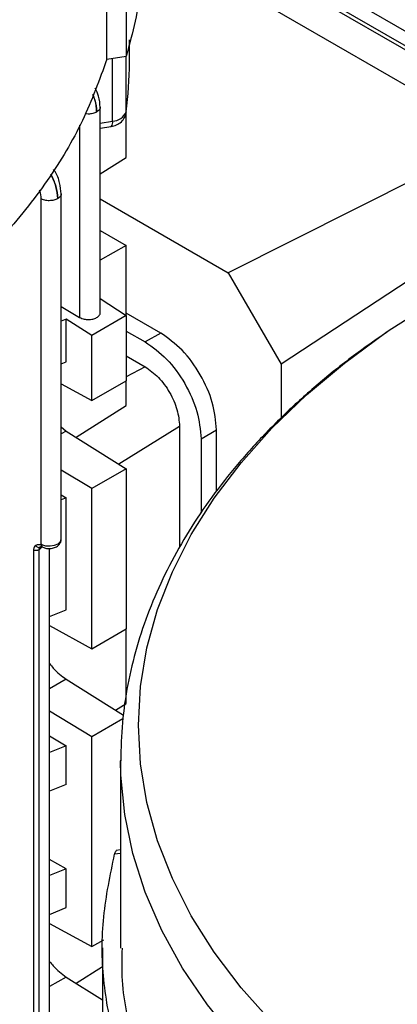
# Model space of a CAD drawing. Units: millimetres. Extents: x 60 to 6240, y 60 to 4395.
# Drawn here: x 5179 to 5210, y 3521 to 3602 of the extents above; entities that cross this region are included whole.
import ezdxf

# ---------------------------------------------------------------- set-up
doc = ezdxf.new("R2010")
doc.units = ezdxf.units.MM
doc.header["$LTSCALE"] = 15

msp = doc.modelspace()

# ---------------------------------------------------------------- linework, layer by layer
at = {"color": 7, "linetype": 'Continuous', "lineweight": 25}
for p, q in [((5186.206, 3598.635), (5186.206, 3617.415)), ((5187.802, 3617.662), (5187.802, 3598.882)), ((5190.78, 3612.47), (5220.563, 3595.276)), ((5220.124, 3594.305), (5191.311, 3610.938)), ((5219.907, 3594.103), (5191.53, 3610.485)), ((5218.268, 3592.152), (5191.122, 3607.823)), ((5188.061, 3598.355), (5188.061, 3600.215)), ((5186.206, 3598.635), (5187.802, 3598.882)), ((5186.676, 3593.53), (5186.676, 3598.708)), ((5187.783, 3594.298), (5187.783, 3598.879)), ((5185.653, 3577.771), (5185.653, 3594.713)), ((5187.783, 3594.298), (5187.777, 3594.206)), ((5187.803, 3590.543), (5187.803, 3594.445)), ((5183.965, 3593.192), (5183.965, 3577.388)), ((5185.653, 3593.372), (5186.676, 3593.53)), ((5185.653, 3592.957), (5186.57, 3593.099)), ((5218.268, 3592.152), (5196.181, 3581.062)), ((5185.653, 3589.192), (5187.803, 3590.543)), ((5182.451, 3559.157), (5182.451, 3587.587)), ((5180.763, 3587.145), (5180.763, 3558.775)), ((5185.653, 3587.14), (5196.181, 3581.062)), ((5221.179, 3587.109), (5200.531, 3573.528)), ((5185.653, 3584.542), (5187.803, 3583.301)), ((5187.803, 3583.301), (5185.653, 3582.082)), ((5187.803, 3577.535), (5187.803, 3583.301)), ((5196.181, 3581.062), (5200.531, 3573.528)), ((5185.653, 3578.93), (5187.803, 3577.535)), ((5182.451, 3578.292), (5183.965, 3577.388)), ((5187.803, 3577.535), (5184.975, 3575.902)), ((5190.631, 3576.101), (5187.803, 3577.734)), ((5187.803, 3577.535), (5187.803, 3572.174)), ((5182.853, 3577.234), (5182.451, 3577.074)), ((5184.975, 3575.902), (5182.853, 3577.234)), ((5182.853, 3573.744), (5182.853, 3577.234)), ((5184.975, 3570.541), (5184.975, 3575.902)), ((5187.803, 3576.264), (5189.359, 3575.366)), ((5190.631, 3576.101), (5189.359, 3575.366)), ((5182.451, 3573.579), (5182.853, 3573.744)), ((5187.803, 3574.223), (5189.359, 3573.325)), ((5200.531, 3573.528), (5200.531, 3569.092)), ((5189.351, 3573.329), (5187.803, 3572.498)), ((5182.451, 3571.921), (5184.975, 3570.541)), ((5184.975, 3570.541), (5187.803, 3572.174)), ((5187.803, 3570.13), (5187.803, 3572.174)), ((5183.668, 3567.531), (5187.803, 3570.13)), ((5182.451, 3568.387), (5182.862, 3568.037)), ((5182.862, 3568.037), (5182.451, 3567.8)), ((5182.862, 3568.037), (5187.803, 3564.932)), ((5192.187, 3568.417), (5187.185, 3565.32)), ((5192.187, 3568.426), (5192.187, 3558.465)), ((5193.955, 3567.405), (5195.228, 3568.14)), ((5195.228, 3563.075), (5195.228, 3568.14)), ((5193.955, 3567.405), (5193.955, 3561.305)), ((5184.975, 3563.299), (5182.451, 3564.832)), ((5187.803, 3564.932), (5184.975, 3563.299)), ((5187.803, 3564.932), (5187.803, 3551.76)), ((5184.975, 3550.128), (5184.975, 3563.299)), ((5182.451, 3562.79), (5182.853, 3562.546)), ((5182.853, 3562.546), (5182.451, 3562.385)), ((5182.853, 3553.33), (5182.853, 3562.546)), ((5180.17, 3558.248), (5180.17, 3499.454)), ((5180.661, 3558.306), (5180.626, 3558.278)), ((5180.626, 3499.484), (5180.626, 3558.278)), ((5180.885, 3558.502), (5180.661, 3558.306)), ((5180.661, 3558.306), (5180.692, 3558.45)), ((5180.817, 3558.728), (5180.831, 3558.704)), ((5181.443, 3558.377), (5181.443, 3500.137)), ((5181.493, 3500.222), (5181.493, 3558.373)), ((5181.493, 3552.774), (5182.853, 3553.33)), ((5181.493, 3552.032), (5184.975, 3550.128)), ((5184.975, 3550.128), (5187.803, 3551.76)), ((5187.803, 3545.633), (5187.803, 3551.76)), ((5182.862, 3547.624), (5181.493, 3546.833)), ((5182.862, 3547.624), (5187.572, 3544.664)), ((5186.916, 3545.076), (5187.803, 3545.633)), ((5184.975, 3542.885), (5181.493, 3545)), ((5187.528, 3544.359), (5184.975, 3542.885)), ((5181.493, 3542.958), (5182.853, 3542.132)), ((5184.975, 3525.631), (5184.975, 3542.885)), ((5182.853, 3542.132), (5181.493, 3541.588)), ((5182.853, 3538.953), (5182.853, 3542.132)), ((5187.338, 3540.952), (5187.338, 3525.495)), ((5182.853, 3538.953), (5181.493, 3538.403)), ((5187.338, 3533.296), (5186.838, 3533.218)), ((5187.338, 3533.589), (5186.981, 3533.533)), ((5182.853, 3532.013), (5181.493, 3532.798)), ((5182.853, 3532.013), (5181.493, 3531.463)), ((5182.853, 3528.834), (5182.853, 3532.013)), ((5181.493, 3528.278), (5182.853, 3528.834)), ((5181.493, 3527.536), (5184.975, 3525.631)), ((5184.975, 3525.631), (5185.949, 3526.194)), ((5185.838, 3525.536), (5185.838, 3505.449)), ((5183.668, 3522.621), (5185.838, 3523.985)), ((5182.862, 3523.127), (5181.493, 3522.337)), ((5182.862, 3523.127), (5185.838, 3521.257))]:
    msp.add_line(p, q, dxfattribs=at)
at = {"color": 7, "linetype": 'Continuous', "lineweight": 25, "flags": 128}
for points in [[(5209.36, 3576.269), (5212.847, 3578.511), (5214.284, 3579.361)], [(5188.802, 3543.839), (5188.977, 3547.025), (5189.502, 3550.199), (5190.375, 3553.347), (5191.592, 3556.457), (5193.148, 3559.517), (5195.037, 3562.513), (5197.251, 3565.433), (5199.782, 3568.267), (5202.619, 3571.003), (5205.751, 3573.629), (5209.165, 3576.135), (5209.36, 3576.269)], [(5180.831, 3558.704), (5181.161, 3558.604), (5181.532, 3558.581), (5181.891, 3558.638), (5182.19, 3558.767), (5182.385, 3558.95), (5182.451, 3559.157)], [(5199.782, 3519.41), (5197.251, 3522.244), (5195.037, 3525.165), (5193.148, 3528.161), (5191.592, 3531.22), (5190.375, 3534.33), (5189.502, 3537.478), (5188.977, 3540.652), (5188.802, 3543.839), (5188.802, 3543.839)], [(5213.259, 3504.826), (5209.416, 3507.19), (5205.84, 3509.69), (5202.547, 3512.315), (5199.548, 3515.056), (5196.857, 3517.902), (5194.483, 3520.84), (5192.437, 3523.859), (5190.728, 3526.947), (5189.36, 3530.092), (5188.341, 3533.28), (5187.675, 3536.499), (5187.363, 3539.736), (5187.338, 3540.922)]]:
    msp.add_lwpolyline(points, dxfattribs=at)
at = {"color": 7, "linetype": 'Continuous', "lineweight": 25}
for centre, radius, start, end in [((5158.235, 3598.36), 29.826, 352.17218, 359.99036), ((5186.669, 3594.721), 1.191, 270.31736, 339.18488), ((5186.18, 3593.424), 0.507, 320.25414, 12.10059)]:
    msp.add_arc(centre, radius, start, end, dxfattribs=at)
for points, knots in [([(5188.921, 3606.146), (5188.931, 3605.644), (5188.979, 3603.21), (5188.323, 3600.797), (5187.802, 3598.882)], [0, 0, 0, 0, 0.205911, 1, 1, 1, 1]), ([(5185.653, 3594.684), (5185.631, 3594.981), (5185.594, 3595.488), (5185.351, 3596.02), (5185.251, 3596.239)], [0, 0, 0, 0, 0.587725, 1, 1, 1, 1]), ([(5185.036, 3595.697), (5185.099, 3595.559), (5185.32, 3595.076), (5185.344, 3594.612), (5185.36, 3594.281)], [0, 0, 0, 0, 0.286435, 1, 1, 1, 1]), ([(5185.36, 3594.281), (5185.344, 3594.612), (5185.321, 3595.08), (5185.105, 3595.571), (5185.043, 3595.715)], [0, 0, 0, 0, 0.708028, 1, 1, 1, 1]), ([(5185.652, 3594.684), (5185.653, 3594.683), (5185.676, 3594.61), (5185.592, 3594.456), (5185.438, 3594.339), (5185.36, 3594.281)], [0, 0, 0, 0, 0.00506, 0.50253, 1, 1, 1, 1]), ([(5185.36, 3594.281), (5185.259, 3594.235), (5185.057, 3594.143), (5184.706, 3594.097), (5184.498, 3594.126), (5184.415, 3594.138)], [0, 0, 0, 0, 0.374998, 0.749996, 1, 1, 1, 1]), ([(5186.57, 3593.099), (5186.711, 3593.131), (5187.015, 3593.2), (5187.397, 3593.452), (5187.68, 3593.805), (5187.746, 3594.078), (5187.777, 3594.208)], [0, 0, 0, 0, 0.243063, 0.523729, 0.774536, 1, 1, 1, 1]), ([(5181.586, 3589.153), (5181.749, 3588.818), (5182.079, 3588.138), (5182.132, 3587.486), (5182.159, 3587.155)], [0, 0, 0, 0, 0.493149, 1, 1, 1, 1]), ([(5182.159, 3587.155), (5182.134, 3587.487), (5182.085, 3588.144), (5181.761, 3588.835), (5181.6, 3589.178)], [0, 0, 0, 0, 0.504638, 1, 1, 1, 1]), ([(5182.451, 3587.558), (5182.422, 3587.852), (5182.363, 3588.438), (5182.096, 3589.174), (5181.862, 3589.501), (5181.823, 3589.556)], [0, 0, 0, 0, 0.454643, 0.909315, 1, 1, 1, 1]), ([(5180.644, 3587.838), (5180.648, 3587.828), (5180.752, 3587.591), (5180.758, 3587.363), (5180.763, 3587.145)], [0, 0, 0, 0, 0.042445, 1, 1, 1, 1]), ([(5182.451, 3587.558), (5182.451, 3587.557), (5182.474, 3587.484), (5182.391, 3587.33), (5182.236, 3587.213), (5182.159, 3587.155)], [0, 0, 0, 0, 0.005064, 0.502532, 1, 1, 1, 1]), ([(5183.965, 3577.388), (5184.026, 3577.356), (5184.14, 3577.297), (5184.378, 3577.229), (5184.688, 3577.191), (5185.055, 3577.23), (5185.379, 3577.353), (5185.587, 3577.542), (5185.673, 3577.699), (5185.652, 3577.78), (5185.651, 3577.783)], [0, 0, 0, 0, 0.101685, 0.191054, 0.332299, 0.502163, 0.66336, 0.824542, 0.994421, 1, 1, 1, 1]), ([(5209.257, 3576.183), (5208.454, 3575.63), (5206.595, 3574.348), (5203.91, 3572.21), (5201.174, 3569.792), (5198.659, 3567.268), (5196.366, 3564.646), (5194.309, 3561.931), (5192.497, 3559.13), (5190.939, 3556.249), (5189.645, 3553.294), (5188.622, 3550.271), (5187.886, 3547.188), (5187.421, 3544.064), (5187.367, 3541.966), (5187.34, 3540.919)], [0, 0, 0, 0, 0.059054, 0.1367178, 0.2145395, 0.2924907, 0.3705454, 0.4486832, 0.5268952, 0.6051923, 0.6836166, 0.762252, 0.8412324, 0.9207445, 1, 1, 1, 1]), ([(5180.867, 3558.509), (5180.96, 3558.468), (5181.164, 3558.378), (5181.537, 3558.353), (5181.906, 3558.428), (5182.199, 3558.596), (5182.379, 3558.825), (5182.46, 3559.026), (5182.444, 3559.136), (5182.44, 3559.16)], [0, 0, 0, 0, 0.151603, 0.331339, 0.518939, 0.689963, 0.831455, 0.963231, 1, 1, 1, 1]), ([(5180.347, 3558.626), (5180.298, 3558.584), (5180.224, 3558.52), (5180.177, 3558.376), (5180.172, 3558.29), (5180.17, 3558.248)], [0, 0, 0, 0, 0.498998, 0.750163, 1, 1, 1, 1]), ([(5180.763, 3558.775), (5180.769, 3558.767), (5180.778, 3558.754), (5180.787, 3558.737), (5180.789, 3558.728), (5180.79, 3558.724), (5180.789, 3558.719), (5180.787, 3558.714), (5180.783, 3558.709), (5180.725, 3558.677), (5180.552, 3558.709), (5180.422, 3558.656), (5180.347, 3558.626)], [0, 0, 0, 0, 0.034803, 0.061357, 0.06766, 0.07387, 0.080337, 0.087373, 0.104028, 0.125128, 0.500686, 1, 1, 1, 1]), ([(5180.347, 3558.626), (5180.37, 3558.595), (5180.416, 3558.534), (5180.512, 3558.478), (5180.614, 3558.458), (5180.672, 3558.48), (5180.702, 3558.491)], [0, 0, 0, 0, 0.250129, 0.5, 0.749871, 1, 1, 1, 1]), ([(5180.702, 3558.491), (5180.692, 3558.483), (5180.672, 3558.467), (5180.646, 3558.419), (5180.629, 3558.357), (5180.627, 3558.304), (5180.626, 3558.278)], [0, 0, 0, 0, 0.2666356, 0.5171347, 0.7603066, 1, 1, 1, 1]), ([(5180.817, 3558.728), (5180.817, 3558.712), (5180.818, 3558.662), (5180.8, 3558.605), (5180.778, 3558.543), (5180.761, 3558.506), (5180.724, 3558.497), (5180.702, 3558.491)], [0, 0, 0, 0, 0.06827, 0.209285, 0.359301, 0.617263, 1, 1, 1, 1]), ([(5180.857, 3558.535), (5180.83, 3558.532), (5180.774, 3558.527), (5180.726, 3558.503), (5180.702, 3558.491)], [0, 0, 0, 0, 0.500611, 1, 1, 1, 1]), ([(5180.763, 3558.775), (5180.774, 3558.768), (5180.79, 3558.758), (5180.808, 3558.741), (5180.814, 3558.732), (5180.817, 3558.728)], [0, 0, 0, 0, 0.586964, 0.809604, 1, 1, 1, 1]), ([(5180.919, 3558.489), (5180.909, 3558.492), (5180.877, 3558.502), (5180.84, 3558.574), (5180.834, 3558.661), (5180.831, 3558.704)], [0, 0, 0, 0, 0.17878, 0.590001, 1, 1, 1, 1]), ([(5181.493, 3548.905), (5181.593, 3548.776), (5182.008, 3548.242), (5182.494, 3547.891), (5182.862, 3547.624)], [0, 0, 0, 0, 0.240748, 1, 1, 1, 1]), ([(5186.838, 3533.218), (5186.869, 3533.325), (5186.921, 3533.503), (5186.967, 3533.507), (5186.985, 3533.509)], [0, 0, 0, 0, 0.601077, 1, 1, 1, 1]), ([(5187.458, 3525.495), (5187.432, 3524.606), (5187.351, 3521.938), (5187.993, 3519.292), (5188.421, 3517.528)], [0, 0, 0, 0, 0.333333, 1, 1, 1, 1]), ([(5181.493, 3524.409), (5181.593, 3524.28), (5182.008, 3523.746), (5182.494, 3523.395), (5182.862, 3523.127)], [0, 0, 0, 0, 0.240748, 1, 1, 1, 1])]:
    msp.add_open_spline(points, degree=3, knots=knots, dxfattribs=at)
for points in [[(5186.206, 3598.635), (5185.596, 3596.938), (5184.377, 3593.545), (5181.424, 3588.625), (5177.686, 3583.894), (5173.117, 3579.409), (5167.788, 3575.214), (5161.748, 3571.353), (5155.06, 3567.866), (5147.793, 3564.789), (5140.024, 3562.152), (5131.828, 3559.994), (5123.305, 3558.29), (5117.428, 3557.586), (5114.489, 3557.233)], [(5182.159, 3587.155), (5182.057, 3587.109), (5181.854, 3587.015), (5181.465, 3586.973), (5181.074, 3587.009), (5180.867, 3587.1), (5180.763, 3587.145)], [(5195.228, 3568.14), (5195.159, 3568.875), (5195.02, 3570.346), (5193.957, 3572.714), (5192.438, 3574.818), (5191.234, 3575.673), (5190.631, 3576.101)], [(5189.359, 3575.366), (5189.961, 3574.939), (5191.165, 3574.084), (5192.685, 3571.979), (5193.748, 3569.611), (5193.886, 3568.14), (5193.955, 3567.405)], [(5189.359, 3573.325), (5189.729, 3573.062), (5190.47, 3572.535), (5191.405, 3571.24), (5192.059, 3569.783), (5192.145, 3568.878), (5192.187, 3568.426)], [(5180.626, 3558.278), (5180.613, 3558.268), (5180.587, 3558.248), (5180.534, 3558.225), (5180.475, 3558.208), (5180.411, 3558.2), (5180.345, 3558.2), (5180.28, 3558.208), (5180.22, 3558.224), (5180.187, 3558.24), (5180.17, 3558.248)], [(5180.692, 3558.45), (5180.719, 3558.488), (5180.772, 3558.563), (5180.869, 3558.578), (5180.918, 3558.585)], [(5186.838, 3517.773), (5186.482, 3519.483), (5185.771, 3522.904), (5185.771, 3528.087), (5186.482, 3531.508), (5186.838, 3533.218)]]:
    msp.add_open_spline(points, degree=3, dxfattribs=at)

doc.saveas('drawing.dxf')
